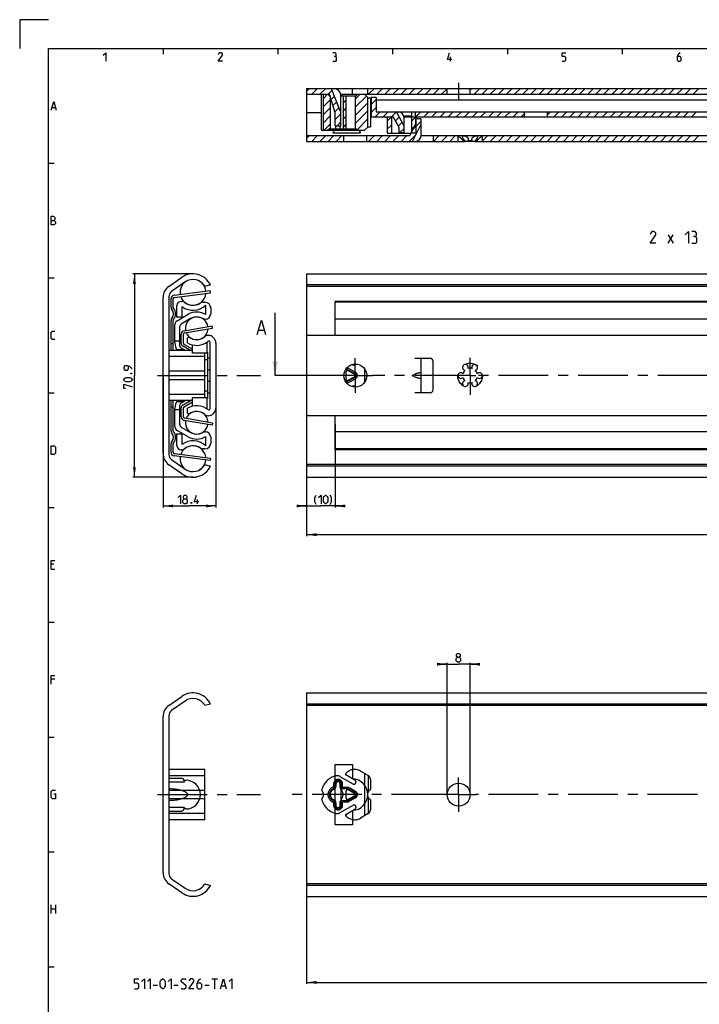
# Model space of a CAD drawing. Extents: x 0 to 1016, y 0 to 594.
# Drawn here: x 0 to 237, y 251 to 594 of the extents above; entities that cross this region are included whole.
import ezdxf

# ---------------------------------------------------------------- set-up
doc = ezdxf.new("R2010")
doc.units = 0
doc.header["$LTSCALE"] = 46.255
for name, pattern in [('CENTER', [0.6, 0.375, -0.075, 0.075, -0.075]), ('HIDDEN', [0.2, 0.1, -0.1]), ('PHANTOM', [0.8, 0.45, -0.05, 0.1, -0.05, 0.1, -0.05])]:
    doc.linetypes.add(name, pattern=pattern)
doc.layers.get('0').update_dxf_attribs({"linetype": 'CONTINUOUS'})
for name, color, linetype in [('DEFAULT_1', 7, 'CENTER'), ('DEFAULT_2', 8, 'HIDDEN'), ('DEFAULT_3', 7, 'PHANTOM')]:
    doc.layers.add(name, color=color, linetype=linetype)
doc.styles.get("Standard").update_dxf_attribs({"font": 'txt', "width": 0.8})
doc.dimstyles.new('DIMSTYLE_1', dxfattribs={"dimtxt": 3, "dimasz": 3.5, "dimexe": 0.18, "dimexo": 0.0625, "dimgap": 0.09, "dimtad": 1, "dimdec": 3, "dimtxsty": 'STANDARD', "dimcen": 0.09, "dimclrt": 5, "dimazin": 3, "dimtp": 0.3, "dimtm": 0.3, "dimtfac": 1, "dimtdec": 3, "dimtofl": 0, "dimtmove": 0, "dimatfit": 3, "dimtolj": 1})
doc.dimstyles.new('DIMSTYLE_2', dxfattribs={"dimtxt": 3, "dimasz": 3.5, "dimexe": 0.18, "dimexo": 0.0625, "dimgap": 0.09, "dimtad": 1, "dimdec": 3, "dimtxsty": 'STANDARD', "dimcen": 0.09, "dimclrt": 5, "dimazin": 3, "dimtp": 0.2, "dimtm": 0.2, "dimtfac": 1, "dimtdec": 3, "dimtofl": 0, "dimtmove": 0, "dimatfit": 3, "dimtolj": 1})
doc.dimstyles.new('DIMSTYLE_3', dxfattribs={"dimtxt": 3, "dimasz": 3.5, "dimexe": 0.18, "dimexo": 0.0625, "dimgap": 0.09, "dimtad": 1, "dimdec": 3, "dimtxsty": 'STANDARD', "dimcen": 0.09, "dimclrt": 5, "dimazin": 3, "dimtol": 1, "dimtp": 1, "dimtm": 1, "dimtfac": 1, "dimtdec": 3, "dimtofl": 0, "dimtmove": 0, "dimatfit": 3, "dimtolj": 1})

# ---------------------------------------------------------------- blocks, each defined once
blk = doc.blocks.new('*D0')
at = {"color": 2, "linetype": 'CONTINUOUS'}
for p, q in [((60.4, 505.45), (39.5, 505.45)), ((40, 505.45), (40, 470)), ((40, 434.55), (40, 470)), ((60.4, 434.55), (39.5, 434.55))]:
    blk.add_line(p, q, dxfattribs=at)
for points in [[(40.5, 501.95), (40, 505.45), (39.5, 501.95)], [(39.5, 438.05), (40, 434.55), (40.5, 438.05)]]:
    blk.add_solid(points, dxfattribs=at)
blk = doc.blocks.new('*D1')
at = {"color": 2, "linetype": 'CONTINUOUS'}
for p, q in [((50, 470), (50, 424.05)), ((68.4, 469.24), (68.4, 424.05)), ((50, 424.55), (59.2, 424.55)), ((68.4, 424.55), (59.2, 424.55))]:
    blk.add_line(p, q, dxfattribs=at)
for points in [[(53.5, 425.05), (50, 424.55), (53.5, 424.05)], [(64.9, 424.05), (68.4, 424.55), (64.9, 425.05)]]:
    blk.add_solid(points, dxfattribs=at)
blk = doc.blocks.new('*D3')
at = {"color": 2, "linetype": 'CONTINUOUS'}
for p, q in [((100, 470), (100, 414.05)), ((650, 470), (650, 414.05)), ((100, 414.55), (375, 414.55)), ((650, 414.55), (375, 414.55))]:
    blk.add_line(p, q, dxfattribs=at)
for points in [[(103.5, 415.05), (100, 414.55), (103.5, 414.05)], [(646.5, 414.05), (650, 414.55), (646.5, 415.05)]]:
    blk.add_solid(points, dxfattribs=at)
blk = doc.blocks.new('*D4')
at = {"color": 2, "linetype": 'CONTINUOUS'}
for p, q in [((110, 452.92), (110, 424.05)), ((100, 442.53), (100, 424.05)), ((100, 424.55), (98, 424.55)), ((98, 424.55), (105, 424.55)), ((112, 424.55), (105, 424.55)), ((110, 424.55), (112, 424.55))]:
    blk.add_line(p, q, dxfattribs=at)
for points in [[(96.5, 424.05), (100, 424.55), (96.5, 425.05)], [(113.5, 425.05), (110, 424.55), (113.5, 424.05)]]:
    blk.add_solid(points, dxfattribs=at)
blk = doc.blocks.new('*D9')
at = {"color": 2, "linetype": 'CONTINUOUS'}
for p, q in [((100, 339.64), (100, 258.02)), ((650, 300.22), (650, 258.02)), ((100, 258.52), (375, 258.52)), ((650, 258.52), (375, 258.52))]:
    blk.add_line(p, q, dxfattribs=at)
for points in [[(103.5, 259.02), (100, 258.52), (103.5, 258.02)], [(646.5, 258.02), (650, 258.52), (646.5, 259.02)]]:
    blk.add_solid(points, dxfattribs=at)
blk = doc.blocks.new('*D10')
at = {"color": 2, "linetype": 'CONTINUOUS'}
for p, q in [((149, 369.41), (147, 369.41)), ((147, 369.41), (153, 369.41)), ((149, 323.97), (149, 369.91)), ((159, 369.41), (153, 369.41)), ((157, 323.97), (157, 369.91)), ((157, 369.41), (159, 369.41))]:
    blk.add_line(p, q, dxfattribs=at)
for points in [[(145.5, 368.91), (149, 369.41), (145.5, 369.91)], [(160.5, 369.91), (157, 369.41), (160.5, 368.91)]]:
    blk.add_solid(points, dxfattribs=at)

msp = doc.modelspace()

# ---------------------------------------------------------------- linework, layer by layer
at = {"color": 2, "linetype": 'CONTINUOUS'}
for p, q in [((0, 594), (0, 584)), ((10, 594), (0, 594)), ((50, 584), (50, 582)), ((90, 584), (90, 582)), ((130, 584), (130, 582)), ((170, 584), (170, 582)), ((210, 584), (210, 582)), ((100, 568.9913), (101.0087, 570)), ((101.8371, 568), (103.8371, 570)), ((104.6656, 568), (106.6656, 570)), ((121.6361, 568), (123.6361, 570)), ((124.4646, 568), (126.4646, 570)), ((127.293, 568), (129.293, 570)), ((130.1214, 568), (132.1214, 570)), ((132.9498, 568), (134.9498, 570)), ((135.7783, 568), (137.7783, 570)), ((138.6067, 568), (140.6067, 570)), ((141.4351, 568), (143.4351, 570)), ((144.2635, 568), (146.2635, 570)), ((147.092, 568), (149, 569.908)), ((157, 569.4227), (157.5773, 570)), ((158.4057, 568), (160.4057, 570)), ((161.2341, 568), (163.2341, 570)), ((164.0625, 568), (166.0625, 570)), ((166.891, 568), (168.891, 570)), ((169.7194, 568), (171.7194, 570)), ((172.5478, 568), (174.5478, 570)), ((175.3762, 568), (177.3762, 570)), ((178.2047, 568), (180.2047, 570)), ((181.0331, 568), (183.0331, 570)), ((183.8615, 568), (185.8615, 570)), ((186.69, 568), (188.69, 570)), ((189.5184, 568), (191.5184, 570)), ((192.3468, 568), (194.3468, 570)), ((195.1752, 568), (197.1752, 570)), ((198.0037, 568), (200.0037, 570)), ((200.8321, 568), (202.8321, 570)), ((203.6605, 568), (205.6605, 570)), ((206.4889, 568), (208.4889, 570)), ((209.3174, 568), (211.3174, 570)), ((212.1458, 568), (214.1458, 570)), ((214.9742, 568), (216.9742, 570)), ((217.8026, 568), (219.8026, 570)), ((220.6311, 568), (222.6311, 570)), ((223.4595, 568), (225.4595, 570)), ((226.2879, 568), (228.2879, 570)), ((229.1164, 568), (231.1164, 570)), ((231.9448, 568), (233.9448, 570)), ((234.7732, 568), (236.7732, 570)), ((105.914, 566.593), (107.321, 568)), ((107.494, 568), (108.8099, 569.3159)), ((108.5465, 566.224), (109.6123, 567.2899)), ((116.9495, 566.3148), (118.6347, 568)), ((116.9495, 563.4864), (120.8566, 567.3934)), ((122.5, 564.4339), (124.25, 566.1839)), ((105.914, 563.7645), (108.2495, 566.1001)), ((105.914, 560.9361), (108.2495, 563.2717)), ((109.212, 564.0611), (110.4147, 565.2638)), ((109.8775, 561.8982), (111.2171, 563.2378)), ((112.7495, 564.9432), (113.7495, 565.9432)), ((112.7495, 562.1148), (113.7495, 563.1148)), ((116.9495, 560.658), (121.25, 564.9584)), ((122.5, 561.6054), (124.25, 563.3554)), ((105.914, 558.1077), (108.2495, 560.4432)), ((110, 559.1923), (112, 561.1923)), ((112.7495, 559.2864), (113.7495, 560.2864)), ((116.9495, 557.8295), (121.25, 562.13)), ((117.599, 555.6506), (121.25, 559.3016)), ((123.923, 560.2), (125.673, 561.95)), ((126.7514, 560.2), (128.5014, 561.95)), ((128.125, 558.6264), (129.625, 560.1264)), ((129.5798, 560.2), (131.3104, 561.9305)), ((131.0007, 558.7924), (132.2942, 560.0859)), ((136.625, 558.6412), (138.125, 560.1412)), ((138.0651, 560.2), (139.8151, 561.95)), ((140.8935, 560.2), (142.6435, 561.95)), ((143.722, 560.2), (145.472, 561.95)), ((146.5504, 560.2), (148.3004, 561.95)), ((149.3788, 560.2), (151.1288, 561.95)), ((152.2073, 560.2), (153.9573, 561.95)), ((155.0357, 560.2), (156.7857, 561.95)), ((157.8641, 560.2), (159.6141, 561.95)), ((160.6925, 560.2), (162.4425, 561.95)), ((163.521, 560.2), (165.271, 561.95)), ((166.3494, 560.2), (168.0994, 561.95)), ((169.1778, 560.2), (170.9278, 561.95)), ((172.0062, 560.2), (173.7562, 561.95)), ((174.8347, 560.2), (176, 561.3653)), ((184, 560.88), (185.07, 561.95)), ((186.1484, 560.2), (187.8984, 561.95)), ((188.9768, 560.2), (190.7268, 561.95)), ((191.8052, 560.2), (193.5552, 561.95)), ((194.6337, 560.2), (196.3837, 561.95)), ((197.4621, 560.2), (199.2121, 561.95)), ((200.2905, 560.2), (202.0405, 561.95)), ((203.1189, 560.2), (204.8689, 561.95)), ((205.9474, 560.2), (207.6974, 561.95)), ((208.7758, 560.2), (210.5258, 561.95)), ((211.6042, 560.2), (213.3542, 561.95)), ((214.4327, 560.2), (216.1827, 561.95)), ((217.2611, 560.2), (219.0111, 561.95)), ((220.0895, 560.2), (221.8395, 561.95)), ((222.9179, 560.2), (224.6679, 561.95)), ((225.7464, 560.2), (227.4964, 561.95)), ((228.5748, 560.2), (230.3248, 561.95)), ((231.4032, 560.2), (233.1532, 561.95)), ((234.2316, 560.2), (235.9816, 561.95)), ((106.1347, 555.5), (108.2495, 557.6148)), ((110.6361, 557), (112, 558.3639)), ((112.7495, 556.458), (113.7495, 557.458)), ((128.125, 555.798), (129.625, 557.298)), ((131.9845, 556.9478), (133.278, 558.2413)), ((132.5651, 554.7), (134, 556.1349)), ((136.625, 555.8127), (138.125, 557.3127)), ((137.1054, 555.7556), (140, 558.6502)), ((100, 552.5913), (101.0087, 553.6)), ((101.8371, 551.6), (103.8371, 553.6)), ((104.6656, 551.6), (106.6656, 553.6)), ((107.494, 551.6), (109.494, 553.6)), ((110.3224, 551.6), (112.3224, 553.6)), ((121.6361, 551.6), (123.6361, 553.6)), ((124.4646, 551.6), (126.4646, 553.6)), ((127.293, 551.6), (129.293, 553.6)), ((130.1214, 551.6), (132.1214, 553.6)), ((132.9498, 551.6), (134.9498, 553.6)), ((135.7783, 551.6), (138.165, 553.9868)), ((144.2635, 551.6), (146.2635, 553.6)), ((147.092, 551.6), (149.092, 553.6)), ((149.9204, 551.6), (151.9204, 553.6)), ((161.25, 551.6159), (163.2341, 553.6)), ((164.0625, 551.6), (166.0625, 553.6)), ((166.891, 551.6), (168.891, 553.6)), ((169.7194, 551.6), (171.7194, 553.6)), ((172.5478, 551.6), (174.5478, 553.6)), ((175.3762, 551.6), (177.3762, 553.6)), ((178.2047, 551.6), (180.2047, 553.6)), ((181.0331, 551.6), (183.0331, 553.6)), ((183.8615, 551.6), (185.8615, 553.6)), ((186.69, 551.6), (188.69, 553.6)), ((189.5184, 551.6), (191.5184, 553.6)), ((192.3468, 551.6), (194.3468, 553.6)), ((195.1752, 551.6), (197.1752, 553.6)), ((198.0037, 551.6), (200.0037, 553.6)), ((200.8321, 551.6), (202.8321, 553.6)), ((203.6605, 551.6), (205.6605, 553.6)), ((206.4889, 551.6), (208.4889, 553.6)), ((209.3174, 551.6), (211.3174, 553.6)), ((212.1458, 551.6), (214.1458, 553.6)), ((214.9742, 551.6), (216.9742, 553.6)), ((217.8026, 551.6), (219.8026, 553.6)), ((220.6311, 551.6), (222.6311, 553.6)), ((223.4595, 551.6), (225.4595, 553.6)), ((226.2879, 551.6), (228.2879, 553.6)), ((229.1164, 551.6), (231.1164, 553.6)), ((231.9448, 551.6), (233.9448, 553.6)), ((234.7732, 551.6), (236.7732, 553.6)), ((152.7488, 551.6), (152.75, 551.6012)), ((10, 544), (12, 544)), ((10, 504), (12, 504)), ((10, 464), (12, 464)), ((10, 424), (12, 424)), ((10, 384), (12, 384)), ((10, 344), (12, 344)), ((10, 304), (12, 304)), ((10, 264), (12, 264))]:
    msp.add_line(p, q, dxfattribs=at)
at = {"color": 4, "linetype": 'CONTINUOUS'}
for p, q in [((10, 10), (10, 584)), ((10, 584), (831, 584))]:
    msp.add_line(p, q, dxfattribs=at)
at = {"color": 5, "linetype": 'CONTINUOUS'}
for p, q in [((150.1429, 579.5), (150.1429, 581)), ((11.2857, 563.3571), (12.4286, 563.3571)), ((226.0399, 516.1482), (227.7542, 519.0053)), ((226.0399, 519.0053), (227.7542, 516.1482)), ((61.9841, 425.3018), (61.9841, 426.8018)), ((11.8571, 404.2143), (11, 404.2143)), ((11, 402.5), (12.2857, 402.5)), ((12.2857, 364.2143), (11, 364.2143)), ((11, 282.5), (11, 285.5)), ((12.5, 285.5), (12.5, 282.5)), ((11, 284.2143), (12.5, 284.2143)), ((46.5, 257.5388), (48, 257.5388)), ((53.75, 257.5388), (55.25, 257.5388)), ((64.5, 257.5388), (66, 257.5388)), ((67, 259.7888), (69, 259.7888)), ((68, 256.2888), (68, 259.7888)), ((70.3333, 257.2888), (71.6667, 257.2888))]:
    msp.add_line(p, q, dxfattribs=at)
at = {"color": 7, "linetype": 'CONTINUOUS'}
for p, q in [((100, 570), (100, 551.6)), ((100, 570), (263.6423, 570)), ((108.5389, 570), (111.5758, 562.332)), ((110, 569.9495), (110, 570)), ((116, 568), (116, 570)), ((121.33, 568), (121.33, 570)), ((149, 568), (149, 570)), ((157, 568), (157, 570)), ((100, 568), (108, 568)), ((105.25, 555.5), (105.25, 568)), ((105.914, 555.5), (105.914, 568)), ((107.9495, 567.5), (107.4495, 568)), ((107.9495, 567.5), (108.2495, 567.5)), ((110, 561.5), (108, 568)), ((108.2495, 567.5), (108.2495, 556)), ((111.9431, 568), (603.3005, 568)), ((112, 557), (112, 567.5)), ((112, 567.5), (117.2495, 567.5)), ((112.55, 568), (112.05, 567.5)), ((112.7495, 567.5), (112.7495, 556)), ((113.7495, 567.5), (113.7495, 556)), ((116.9495, 567.5), (116.9495, 556)), ((117.2495, 567.5), (117.7495, 568)), ((120.25, 568), (121.45, 566.8)), ((121.25, 567), (121.25, 556.5)), ((121.45, 566.8), (122.25, 566.8)), ((122.25, 566.8), (122.25, 556.7)), ((122.5, 566.85), (122.5, 560.2)), ((124.25, 566.85), (122.5, 566.85)), ((124.25, 566.85), (124.25, 561.95)), ((122.25, 565.9), (122.5, 565.9)), ((122.25, 564.15), (122.5, 564.15)), ((262.25, 565.9), (124.25, 565.9)), ((105.25, 561.5), (100, 561.5)), ((110, 557), (110, 561.5)), ((111.5758, 562.332), (112, 562.5)), ((122.5, 561.5), (122.25, 561.5)), ((122.5, 560.2), (130.25, 560.2)), ((124.25, 561.95), (391.3219, 561.95)), ((128.125, 560.2), (128.125, 554.5)), ((129.625, 560.2), (129.625, 554.5)), ((132.25, 556.45), (130.25, 560.2)), ((134, 556.8875), (131.3, 561.95)), ((132.25, 561.8937), (132.25, 561.95)), ((136.75, 560.3686), (133.8955, 560.3686)), ((133.9435, 560.2), (390.1013, 560.2)), ((134, 554.7), (134, 559.7)), ((136.625, 560.2), (136.625, 554.5)), ((136.75, 560.2003), (136.75, 561.95)), ((137.95, 560.2), (137.95, 561.95)), ((138, 559.4), (138, 557.5)), ((140, 559.4), (138, 559.4)), ((138.125, 560.2), (138.125, 554.5)), ((140, 553.85), (140, 559.4)), ((176, 560.2), (176, 561.95)), ((184, 560.2), (184, 561.95)), ((107.9495, 556), (107.4495, 555.5)), ((107.9495, 556), (117.2495, 556)), ((109.45, 555.5), (109.95, 556)), ((110, 557), (112, 557)), ((110.25, 556), (110.25, 557)), ((111.75, 556), (111.75, 557)), ((112.55, 555.5), (112.05, 556)), ((117.2495, 556), (117.7495, 555.5)), ((120.25, 555.5), (121.45, 556.7)), ((121.45, 556.7), (122.25, 556.7)), ((132.25, 554.7), (132.25, 556.45)), ((136, 553.6), (138, 557.5)), ((136.9411, 551.6), (140, 557.5649)), ((100, 553.6), (136, 553.6)), ((105.25, 555.5), (120.25, 555.5)), ((109.1865, 554.6), (118.8135, 554.6)), ((113, 551.6), (113, 553.6)), ((121, 551.6), (121, 553.6)), ((128.125, 554.5), (136.4615, 554.5)), ((132.25, 554.7), (134, 554.7)), ((132.375, 554.5), (132.375, 554.7)), ((133.875, 554.5), (133.875, 554.7)), ((138.125, 554.5), (136.625, 554.5)), ((139.9861, 553.6), (152.7, 553.6)), ((144.13, 553.6), (144.13, 551.6)), ((152.75, 553.55), (152.7, 553.6)), ((152.7438, 553.6), (265.2, 553.6)), ((152.75, 553.55), (152.75, 551.6)), ((161.25, 553.55), (161.3, 553.6)), ((161.25, 553.55), (161.25, 551.6)), ((100, 551.6), (155.2206, 551.6)), ((154.5285, 551.85), (154.5285, 551.6)), ((154.5285, 551.85), (155.2206, 551.85)), ((155.2206, 551.85), (155.2206, 551.6)), ((156.2744, 551.6), (155.2622, 551.6)), ((156.3078, 551.85), (156.3078, 551.6)), ((156.3078, 551.85), (157.6922, 551.85)), ((158.7378, 551.6), (156.3078, 551.6)), ((157.6922, 551.85), (157.6922, 551.6)), ((158.7794, 551.85), (158.7794, 551.6)), ((158.7794, 551.85), (159.4715, 551.85)), ((158.7794, 551.6), (267.7206, 551.6)), ((159.4715, 551.85), (159.4715, 551.6)), ((100, 505.45), (100, 434.55)), ((100, 505.45), (650, 505.45)), ((52.0255, 501.0708), (56.5427, 504.2338)), ((57.6755, 502.616), (52.9595, 499.3138)), ((66.5, 501.5562), (64.5421, 501.05)), ((645, 501.5562), (100, 501.5562)), ((648.9681, 501.05), (100, 501.05)), ((53.9366, 497.2455), (66.545, 498.856)), ((66.545, 498.856), (66.45, 499.6)), ((50, 442.8201), (50, 497.1799)), ((52, 497.4707), (52, 442.5293)), ((53.5, 493.7864), (53.5, 496.7495)), ((54.8, 490.35), (54.8, 494.35)), ((56.3, 495.85), (56.5202, 495.85)), ((64.0156, 495.55), (64.6, 495.55)), ((64.85, 491.2378), (64.85, 494.5121)), ((110, 484), (110, 495.85)), ((252.6523, 495.85), (110, 495.85)), ((641, 495.55), (110, 495.55)), ((54.85, 489.1056), (58.725, 491.3429)), ((56.55, 494.0129), (56.55, 490.35)), ((66.6, 493.55), (66.6, 491.45)), ((89.0651, 470), (89.0651, 491.8507)), ((53.5, 478.75), (53.5, 489.2136)), ((54.1, 481.3786), (54.1, 487.8066)), ((56.55, 490.35), (54.8, 490.35)), ((59.6, 489.8273), (56.35, 487.9509)), ((64.8, 489.65), (64.5866, 489.65)), ((67.2266, 486.5608), (67.1, 487.3)), ((641, 489.65), (110, 489.65)), ((55.85, 480.3682), (55.85, 487.0849)), ((57.05, 481.2916), (57.05, 484.3959)), ((57.4656, 484.8887), (67.2266, 486.5608)), ((65.5426, 484), (65.65, 484)), ((83.2913, 485.7793), (85.1961, 485.7793)), ((650, 484), (100, 484)), ((53.5, 481), (52.75, 481)), ((55.85, 482), (54.1, 482)), ((60.2, 479.2163), (57.3036, 480.8566)), ((58.5, 483.1314), (59.0519, 483.45)), ((58.5, 481.3996), (58.5, 483.1314)), ((60.2, 477.75), (60.2, 480.6942)), ((65.4, 477.75), (65.4, 481.7351)), ((66.4, 458.5102), (66.4, 481.4898)), ((68.4, 481.25), (68.4, 458.75)), ((60.2, 478.75), (52, 478.75)), ((54.7417, 479.0626), (55.2647, 479.0626)), ((55.2816, 479.109), (55.2647, 479.0626)), ((55.2816, 479.109), (55.3619, 479.0626)), ((55.3619, 479.0626), (57.1114, 479.0626)), ((57.6529, 478.75), (56.35, 479.5022)), ((65.4, 477.75), (60.2, 477.75)), ((64.5, 462.25), (64.5, 477.75)), ((65.4, 478.1), (65.5, 478.1)), ((65.5, 478.1), (65.5, 461.9)), ((64.5, 476.6), (52, 476.6)), ((65.5, 475.5), (64.5, 475.5)), ((66.4, 476), (65.5, 476)), ((115.9431, 473.8532), (116.125, 473.7482)), ((137.75, 476), (143.13, 476)), ((140, 464), (140, 476)), ((144.13, 465), (144.13, 475)), ((64.5, 471.4883), (52, 471.4883)), ((114.2495, 472), (113.5462, 472)), ((113.7495, 471.2), (113.7495, 468.8)), ((114.2495, 472.5), (113.8876, 472.5)), ((116.6889, 470.4389), (114.4889, 471.6389)), ((116.8326, 470.7023), (114.6326, 471.9023)), ((117.072, 471.1413), (114.872, 472.3413)), ((120.25, 472.3162), (120.25, 467.6838)), ((137.1145, 470.231), (137.75, 470.4652)), ((64.5, 468.5117), (52, 468.5117)), ((113.5462, 468), (114.2495, 468)), ((113.8876, 467.5), (114.2495, 467.5)), ((114.4889, 468.3611), (116.6889, 469.5611)), ((114.6326, 468.0977), (116.8326, 469.2977)), ((114.872, 467.6587), (117.072, 468.8587)), ((137.75, 469.5348), (137.1145, 469.769)), ((64.5, 463.4), (52, 463.4)), ((65.5, 464.5), (64.5, 464.5)), ((65.5, 464), (66.4, 464)), ((116.125, 466.2518), (115.9431, 466.1468)), ((143.13, 464), (137.75, 464)), ((60.2, 461.25), (52, 461.25)), ((53.5, 450.7864), (53.5, 461.25)), ((54.7417, 460.9374), (55.2647, 460.9374)), ((55.2647, 460.9374), (55.2816, 460.891)), ((55.3619, 460.9374), (55.2816, 460.891)), ((55.3619, 460.9374), (57.1114, 460.9374)), ((56.35, 460.4978), (57.6529, 461.25)), ((57.3036, 459.1434), (60.2, 460.7837)), ((65.4, 462.25), (60.2, 462.25)), ((60.2, 459.3058), (60.2, 462.25)), ((65.4, 458.2649), (65.4, 462.25)), ((65.4, 461.9), (65.5, 461.9)), ((53.5, 459), (52.75, 459)), ((54.1, 452.1934), (54.1, 458.6214)), ((55.85, 458), (54.1, 458)), ((55.85, 452.9151), (55.85, 459.6318)), ((57.05, 455.6041), (57.05, 458.7084)), ((58.5, 456.8686), (58.5, 458.6004)), ((59.0519, 456.55), (58.5, 456.8686)), ((67.2266, 453.4392), (57.4656, 455.1113)), ((65.65, 456), (65.5426, 456)), ((67.2266, 453.4392), (67.1, 452.7)), ((650, 456), (100, 456)), ((110, 444.15), (110, 456)), ((54.8, 449.65), (56.55, 449.65)), ((54.8, 445.65), (54.8, 449.65)), ((58.725, 448.6571), (54.85, 450.8944)), ((56.35, 452.0491), (59.6, 450.1727)), ((56.55, 449.65), (56.55, 445.9871)), ((64.5866, 450.35), (64.8, 450.35)), ((641, 450.35), (110, 450.35)), ((53.5, 443.2505), (53.5, 446.2136)), ((64.85, 445.4879), (64.85, 448.7622)), ((66.6, 448.55), (66.6, 446.45)), ((66.545, 441.144), (53.9366, 442.7545)), ((56.5202, 444.15), (56.3, 444.15)), ((64.6, 444.45), (64.0156, 444.45)), ((641, 444.45), (110, 444.45)), ((252.6523, 444.15), (110, 444.15)), ((52.9595, 440.6862), (57.6755, 437.384)), ((66.545, 441.144), (66.45, 440.4)), ((56.5427, 435.7662), (52.0255, 438.9292)), ((64.5421, 438.95), (66.4682, 438.3762)), ((648.9681, 438.95), (100, 438.95)), ((645.5634, 438.3762), (100, 438.3762)), ((100, 434.55), (650, 434.55)), ((52.0255, 355.0371), (56.5427, 358.2001)), ((100, 359.4163), (100, 288.5163)), ((100, 359.4163), (650, 359.4163)), ((57.6755, 356.5823), (52.9595, 353.28)), ((66.5, 355.5225), (64.5421, 355.0163)), ((645, 355.5225), (100, 355.5225)), ((648.9681, 355.0163), (100, 355.0163)), ((50, 296.7864), (50, 351.1461)), ((52, 351.4369), (52, 296.4956)), ((110, 313.4663), (110, 334.4663)), ((110, 334.4663), (116, 334.4663)), ((116, 334.4663), (116, 329.4637)), ((52, 329.7163), (56.3, 329.7163)), ((52, 328.4663), (57.5, 328.4663)), ((57.3, 328.7163), (57.3, 328.4663)), ((57.5, 328.4663), (57.5, 328.9663)), ((57.5, 328.9663), (58, 328.9663)), ((110, 328.9663), (112, 328.9663)), ((112, 328.9663), (112, 318.9663)), ((57.5, 319.4663), (52, 319.4663)), ((57.3, 319.4663), (57.3, 319.2163)), ((57.5, 318.9663), (57.5, 319.4663)), ((52, 318.2163), (56.3, 318.2163)), ((58, 318.9663), (57.5, 318.9663)), ((110, 318.9663), (112, 318.9663)), ((116, 318.4689), (116, 313.4663)), ((116, 313.4663), (110, 313.4663)), ((56.5427, 289.7325), (52.0255, 292.8955)), ((52.9595, 294.6525), (57.6755, 291.3503)), ((64.5421, 292.9163), (66.4682, 292.3425)), ((648.9681, 292.9163), (100, 292.9163)), ((645.5634, 292.3425), (100, 292.3425)), ((100, 288.5163), (650, 288.5163))]:
    msp.add_line(p, q, dxfattribs=at)
at = {"color": 3, "linetype": 'CONTINUOUS'}
for p, q in [((53.8416, 497.9894), (66.45, 499.6)), ((52.75, 493.7864), (52.75, 496.7495)), ((52.75, 478.75), (52.75, 489.2136)), ((57.339, 485.628), (67.1, 487.3)), ((56.3, 481.2916), (56.3, 484.3959)), ((59.5013, 478.75), (56.934, 480.2039)), ((52.75, 450.7864), (52.75, 461.25)), ((56.934, 459.7961), (59.5013, 461.25)), ((56.3, 455.6041), (56.3, 458.7084)), ((67.1, 452.7), (57.339, 454.372)), ((52.75, 443.2505), (52.75, 446.2136)), ((66.45, 440.4), (53.8416, 442.0106))]:
    msp.add_line(p, q, dxfattribs=at)
at = {"color": 7, "linetype": 'CENTER'}
msp.add_line((92.0651, 470), (89.0651, 470), dxfattribs=at)
at = {"color": 9, "linetype": 'CENTER'}
msp.add_line((98, 470), (92.0651, 470), dxfattribs=at)
at = {"color": 5, "linetype": 'CONTINUOUS'}
for points in [[(29.1429, 581.6429), (30, 582.5), (30, 579.5)], [(70.6429, 579.5), (69.1429, 579.5), (70.6429, 581.6429), (70.6429, 582.0714), (70.2143, 582.5), (69.5714, 582.5), (69.1429, 581.8571)], [(110, 581.2143), (110.3572, 581.4286), (110.3572, 582.0714), (110, 582.5), (109.1429, 582.5)], [(109.1429, 579.5), (110.2143, 579.5), (110.4286, 579.7143), (110.4286, 580.7857), (110, 581.2143), (109.5714, 581.2143)], [(150.6429, 580.1428), (149.1429, 580.1428), (149.7857, 582.5)], [(189.1429, 579.5), (190, 579.5), (190.4286, 579.9286), (190.4286, 580.7857), (190, 581.2143), (189.1429, 581.2143), (189.1429, 582.5), (190.4286, 582.5)], [(230.2143, 582.5), (229.5714, 581.8571), (229.1429, 581), (229.1429, 579.9286), (229.5714, 579.5), (230.2143, 579.5), (230.6429, 579.9286), (230.6429, 580.7857), (230.2143, 581.2143), (229.2857, 581.2143)], [(11, 562.5), (11.8571, 565.5), (12.7143, 562.5)], [(11, 522.5), (11, 525.5), (11.6429, 525.5), (11.8571, 525.4286), (12.2857, 525.0714), (12.2857, 524.4286), (11.8571, 524)], [(11, 524), (12.0714, 524), (12.5, 523.5714), (12.5, 522.9286), (12.0714, 522.5), (11, 522.5)], [(221.7542, 516.1482), (219.7542, 516.1482), (221.7542, 519.0053), (221.7542, 519.5767), (221.1827, 520.1481), (220.3256, 520.1481), (219.7542, 519.291)], [(232.0399, 519.0053), (233.1828, 520.1481), (233.1828, 516.1482)], [(235.4685, 518.4339), (235.9446, 518.7196), (235.9446, 519.5767), (235.4685, 520.1481), (234.3256, 520.1481)], [(234.3256, 516.1482), (235.7542, 516.1482), (236.0399, 516.4339), (236.0399, 517.8624), (235.4685, 518.4339), (234.897, 518.4339)], [(12.2857, 482.5), (11.4286, 482.5), (11, 482.9286), (11, 485.0714), (11.4286, 485.5), (12.2857, 485.5)], [(39.25, 472.2954), (38.3929, 473.1525), (37.5357, 473.3668), (36.6786, 473.3668), (36.25, 472.9383), (36.25, 472.2954), (36.6786, 471.8668), (37.5357, 471.8668), (37.9643, 472.2954), (37.9643, 473.224)], [(38.75, 470.7954), (38.8929, 470.8668), (38.9643, 470.8668), (39.1071, 470.7954), (39.1071, 470.6525), (38.9643, 470.5811), (38.8929, 470.5811), (38.75, 470.6525), (38.75, 470.7954)], [(38.3929, 467.7954), (37.1071, 467.7954), (36.6786, 468.0097), (36.25, 468.4383), (36.25, 468.6525), (36.6786, 469.0811), (37.1071, 469.2954), (38.3929, 469.2954), (38.8214, 469.0811), (39.25, 468.6525), (39.25, 468.4383), (38.8214, 468.0097), (38.3929, 467.7954)], [(36.8929, 465.4383), (36.25, 465.4383), (36.25, 466.9383), (39.25, 466.0811)], [(11, 442.5), (11, 445.5), (12.0714, 445.5), (12.5, 445.0714), (12.5, 442.9286), (12.0714, 442.5), (11, 442.5)], [(55.1984, 427.4447), (56.0556, 428.3018), (56.0556, 425.3018)], [(57.3413, 427.0161), (57.0556, 427.2304), (57.0556, 427.8733), (57.3413, 428.3018), (57.9841, 428.3018), (58.2699, 427.8733), (58.2699, 427.2304), (57.9841, 427.0161), (58.4127, 426.5876), (58.4127, 425.7304), (57.9841, 425.3018), (57.3413, 425.3018), (56.9127, 425.7304)], [(56.9127, 425.7304), (56.9127, 426.5876), (57.3413, 427.0161), (57.9841, 427.0161)], [(59.9127, 425.8018), (59.9841, 425.659), (59.9841, 425.5875), (59.9127, 425.4447), (59.7699, 425.4447), (59.6984, 425.5875), (59.6984, 425.659), (59.7699, 425.8018), (59.9127, 425.8018)], [(62.4841, 425.9447), (60.9841, 425.9447), (61.627, 428.3018)], [(103.351, 425.0876), (102.9224, 425.9447), (102.9224, 427.4447), (103.351, 428.3018)], [(104.2081, 427.4447), (105.0653, 428.3018), (105.0653, 425.3018)], [(105.9224, 426.159), (105.9224, 427.4447), (106.1367, 427.8733), (106.5653, 428.3018), (106.7796, 428.3018), (107.2081, 427.8733), (107.4224, 427.4447), (107.4224, 426.159), (107.2081, 425.7304), (106.7796, 425.3018), (106.5653, 425.3018), (106.1367, 425.7304), (105.9224, 426.159)], [(108.2796, 425.0876), (108.7081, 425.9447), (108.7081, 427.4447), (108.2796, 428.3018)], [(11, 402.5), (11, 405.5), (12.2857, 405.5)], [(152.6118, 371.8787), (152.3261, 372.093), (152.3261, 372.7359), (152.6118, 373.1644), (153.2547, 373.1644), (153.5404, 372.7359), (153.5404, 372.093), (153.2547, 371.8787), (153.6833, 371.4502), (153.6833, 370.593), (153.2547, 370.1645), (152.6118, 370.1645), (152.1833, 370.593)], [(152.1833, 370.593), (152.1833, 371.4502), (152.6118, 371.8787), (153.2547, 371.8787)], [(11, 362.5), (11, 365.5), (12.2857, 365.5)], [(11.8571, 324.2143), (12.5, 324.2143), (12.5, 322.5), (11.4286, 322.5), (11, 322.9286), (11, 325.0714), (11.4286, 325.5), (12.5, 325.5)], [(40, 256.2888), (41, 256.2888), (41.5, 256.7888), (41.5, 257.7888), (41, 258.2888), (40, 258.2888), (40, 259.7888), (41.5, 259.7888)], [(42.5, 258.7888), (43.5, 259.7888), (43.5, 256.2888)], [(44.5, 258.7888), (45.5, 259.7888), (45.5, 256.2888)], [(49, 257.2888), (49, 258.7888), (49.25, 259.2888), (49.75, 259.7888), (50, 259.7888), (50.5, 259.2888), (50.75, 258.7888), (50.75, 257.2888), (50.5, 256.7888), (50, 256.2888), (49.75, 256.2888), (49.25, 256.7888), (49, 257.2888)], [(51.75, 258.7888), (52.75, 259.7888), (52.75, 256.2888)], [(56.25, 256.5388), (56.5, 256.2888), (57.5, 256.2888), (58, 256.7888), (58, 257.2888), (56.25, 258.7888), (56.25, 259.2888), (56.75, 259.7888), (57.75, 259.7888), (58, 259.5388)], [(60.75, 256.2888), (59, 256.2888), (60.75, 258.7888), (60.75, 259.2888), (60.25, 259.7888), (59.5, 259.7888), (59, 259.0388)], [(63, 259.7888), (62.25, 259.0388), (61.75, 258.0388), (61.75, 256.7888), (62.25, 256.2888), (63, 256.2888), (63.5, 256.7888), (63.5, 257.7888), (63, 258.2888), (61.9167, 258.2888)], [(70, 256.2888), (71, 259.7888), (72, 256.2888)], [(73, 258.7888), (74, 259.7888), (74, 256.2888)]]:
    msp.add_lwpolyline(points, dxfattribs=at)
at = {"color": 7, "linetype": 'CONTINUOUS'}
msp.add_lwpolyline([(82.8151, 484.3508), (84.2437, 489.3507), (85.6723, 484.3508)], dxfattribs=at)
for centre in [(117, 470), (153, 323.9663)]:
    msp.add_circle(centre, 4, dxfattribs=at)
for centre, radius, start, end in [((109.5, 567.5), 2.5, 0, 90), ((131.75, 559.7), 2.25, 0, 90), ((137.75, 553.85), 2.25, 270, 360), ((60.4, 498.725), 6.725, 24.897389, 125), ((54.75, 497.1799), 4.75, 125, 180), ((60.4, 499), 4.5, 115.292348, 189.467943), ((60.4, 498.725), 4.75, 29.305994, 125), ((60.4, 499), 4.5, 5.089456, 64.991607), ((54.25, 497.4707), 2.25, 125, 180), ((60.4, 499), 4.5, 199.124193, 269.734085), ((60.4, 499), 4.5, 270.245734, 355.434559), ((54, 496.7495), 0.5, 97.279383, 180), ((56.3, 494.35), 1.5, 90, 180), ((56.5202, 494.35), 1.5, 51.628285, 90), ((60.4, 499.25), 6.5, 233.679059, 313.205367), ((60.4, 499.25), 4.75, 231.628285, 302.387539), ((64.0156, 493.55), 2, 90, 122.387539), ((64.6, 493.55), 2, 0, 90), ((54, 493.7864), 0.5, 180, 220.787038), ((51.35, 491.5), 3, 319.212962, 40.787038), ((61.7, 486.19), 5.95, 58.034281, 120), ((64.8, 491.45), 1.8, 270, 360), ((54, 489.2136), 0.5, 139.212962, 180), ((55.6, 487.8066), 1.5, 120, 180), ((56.85, 487.0849), 1, 120, 180), ((61.7, 486.44), 3.95, 90.155257, 190.653888), ((61.7, 486.19), 4.2, 61.242843, 120), ((61.7, 486.44), 3.95, 8.791848, 89.763761), ((64.5866, 491.45), 1.8, 241.242843, 270), ((57.55, 484.3959), 0.5, 99.720216, 180), ((61.7, 486.44), 3.95, 201.640078, 247.675171), ((61.7, 486.44), 3.95, 294.893908, 357.799983), ((65.5426, 482.5), 1.5, 90, 132.388005), ((65.65, 481.25), 2.75, 0, 90), ((58.6, 481.3786), 4.5, 180, 215.739415), ((56.85, 480.3682), 1, 180, 240), ((57.55, 481.2916), 0.5, 180, 240.476047), ((61.7, 486.71), 6.2, 238.927049, 308.819254), ((61.7, 486.71), 4.2, 230.91309, 312.388005), ((65.9, 481.4898), 0.5, 0, 128.819254), ((116.5, 474.3977), 0.75, 240, 326.858739), ((143.13, 475), 1, 0, 90), ((155.375, 472.8146), 1, 338.88007, 261.11993), ((158.625, 472.8146), 1, 278.88007, 201.11993), ((114.2495, 471.2), 0.5, 61.38954, 180), ((114.2495, 471.2), 1.3, 61.38954, 90), ((114.2495, 471.2), 0.8, 61.38954, 90), ((116.4495, 470), 0.5, 298.61046, 61.38954), ((116.4495, 470), 0.8, 298.61046, 61.38954), ((116.4495, 470), 1.3, 298.61046, 61.38954), ((153.75, 470), 1, 38.88007, 321.11993), ((157, 470), 2.55, 134.250033, 165.749967), ((157, 470), 2.55, 74.250033, 105.749967), ((157, 470), 2.55, 14.250033, 45.749967), ((160.25, 470), 1, 218.88007, 141.11993), ((114.2495, 468.8), 0.5, 180, 298.61046), ((114.2495, 468.8), 0.8, 270, 298.61046), ((114.2495, 468.8), 1.3, 270, 298.61046), ((155.375, 467.1854), 1, 98.88007, 21.11993), ((157, 470), 2.55, 194.250033, 225.749967), ((157, 470), 2.55, 254.250033, 285.749967), ((158.625, 467.1854), 1, 158.88007, 81.11993), ((157, 470), 2.55, 314.250033, 345.749967), ((116.5, 465.6023), 0.75, 33.141261, 120), ((143.13, 465), 1, 270, 360), ((58.6, 458.6214), 4.5, 144.260635, 180), ((56.85, 459.6318), 1, 120, 180), ((57.55, 458.7084), 0.5, 119.523953, 180), ((61.7, 453.56), 3.95, 112.324829, 158.359922), ((61.7, 453.29), 6.2, 51.180746, 121.072951), ((61.7, 453.29), 4.2, 47.611992, 129.08691), ((61.7, 453.56), 3.95, 2.200017, 65.106854), ((65.5426, 457.5), 1.5, 227.612003, 270), ((65.9, 458.5102), 0.5, 231.180746, 360), ((65.65, 458.75), 2.75, 270, 360), ((56.85, 452.9151), 1, 180, 240), ((57.55, 455.6041), 0.5, 180, 260.279784), ((61.7, 453.56), 3.95, 169.346112, 269.844737), ((61.7, 453.56), 3.95, 270.236245, 351.208152), ((54, 450.7864), 0.5, 180, 220.787038), ((51.35, 448.5), 3, 319.212962, 40.787038), ((55.6, 452.1934), 1.5, 180, 240), ((61.7, 453.81), 4.2, 240, 298.757198), ((64.5866, 448.55), 1.8, 90, 118.757062), ((64.8, 448.55), 1.8, 0, 90), ((54, 446.2136), 0.5, 139.212962, 180), ((60.4, 440.75), 6.5, 46.794633, 126.320941), ((61.7, 453.81), 5.95, 240, 301.965719), ((64.6, 446.45), 2, 270, 360), ((54.75, 442.8201), 4.75, 180, 235), ((54, 443.2505), 0.5, 180, 262.720617), ((56.3, 445.65), 1.5, 180, 270), ((60.4, 441), 4.5, 90.265915, 160.875807), ((56.5202, 445.65), 1.5, 270, 308.371708), ((60.4, 440.75), 4.75, 57.612461, 128.371717), ((60.4, 441), 4.5, 4.565441, 89.754266), ((64.0156, 446.45), 2, 237.612461, 270), ((54.25, 442.5293), 2.25, 180, 235), ((60.4, 441), 4.5, 170.532057, 244.707652), ((60.4, 441), 4.5, 295.008393, 354.910544), ((60.4, 441.275), 6.725, 235, 334.465778), ((60.4, 441.275), 4.75, 235, 330.694006), ((60.4, 352.6913), 6.725, 24.897389, 125), ((60.4, 352.6913), 4.75, 29.305994, 125), ((54.75, 351.1461), 4.75, 125, 180), ((54.25, 351.4369), 2.25, 125, 180), ((56.3, 328.7163), 1, 0, 90), ((115.83, 323.9663), 5.5, 271.771243, 88.228757), ((58, 323.9663), 5, 270, 90), ((56.3, 319.2163), 1, 270, 360), ((54.75, 296.7864), 4.75, 180, 235), ((54.25, 296.4956), 2.25, 180, 235), ((60.4, 295.2413), 6.725, 235, 334.465778), ((60.4, 295.2413), 4.75, 235, 330.694006)]:
    msp.add_arc(centre, radius, start, end, dxfattribs=at)
at = {"color": 3, "linetype": 'CONTINUOUS'}
for centre, radius, start, end in [((54, 496.7495), 1.25, 97.279383, 180), ((54, 493.7864), 1.25, 180, 220.787038), ((51.35, 491.5), 2.25, 319.212962, 40.787038), ((54, 489.2136), 1.25, 139.212962, 180), ((57.55, 484.3959), 1.25, 99.720216, 180), ((57.55, 481.2916), 1.25, 180, 240.476047), ((57.55, 458.7084), 1.25, 119.523953, 180), ((57.55, 455.6041), 1.25, 180, 260.279784), ((54, 450.7864), 1.25, 180, 220.787038), ((51.35, 448.5), 2.25, 319.212962, 40.787038), ((54, 446.2136), 1.25, 139.212962, 180), ((54, 443.2505), 1.25, 180, 262.720617)]:
    msp.add_arc(centre, radius, start, end, dxfattribs=at)
at = {"color": 7, "linetype": 'CONTINUOUS'}
for points, start_tangent, end_tangent in [([(109.7414, 555.4962), (109.5618, 555.1671), (109.1865, 554.6)], (-0.47722372, -0.94122513), (-0.62950919, -0.84642397)), ([(118.2586, 555.4962), (118.4382, 555.1671), (118.8135, 554.6)], (0.47722372, -0.94122513), (0.62950919, -0.84642397)), ([(152.7652, 553.5384), (152.8113, 553.5028)], (0.04621074, -0.03543468), (0.04606622, -0.03562246)), ([(152.8113, 553.5028), (152.8898, 553.4417), (153.0025, 553.3523), (153.1504, 553.2319), (153.3328, 553.0781), (153.5456, 552.8905), (153.7754, 552.676), (153.989, 552.4637), (154.1664, 552.2759), (154.3113, 552.1132), (154.4302, 551.9723), (154.5285, 551.85)], (1.89008232, -1.4615784), (1.4748647, -1.87972953)), ([(155.2206, 551.85), (155.0803, 551.9723), (154.939, 552.1131), (154.796, 552.2757), (154.6537, 552.4635), (154.5221, 552.6757), (154.4251, 552.8902), (154.3794, 553.0779), (154.375, 553.1497)], (-1.23396274, 0.99914634), (0.00200258, 1.5937197)), ([(154.375, 553.1497), (154.3821, 553.2317), (154.4259, 553.3521), (154.503, 553.4415), (154.6068, 553.5027), (154.7318, 553.5383), (154.8745, 553.55), (155.0324, 553.5384), (155.2035, 553.503), (155.3857, 553.4421), (155.5755, 553.3529), (155.7673, 553.2326), (155.9524, 553.0792), (156.1198, 552.8914), (156.2533, 552.6762), (156.3355, 552.4636), (156.3706, 552.2759), (156.375, 552.1811)], (0.00371096, 2.95330339), (-0.0064785, -2.94566083)), ([(157.625, 552.1811), (157.6294, 552.2757), (157.6645, 552.4635), (157.7464, 552.6757), (157.8794, 552.8903), (158.0464, 553.078), (158.2315, 553.2317), (158.4232, 553.3522), (158.613, 553.4415), (158.7953, 553.5027), (158.9666, 553.5383), (159.1246, 553.55), (159.2674, 553.5384), (159.3926, 553.503), (159.4964, 553.442), (159.5737, 553.3528), (159.6178, 553.2325), (159.625, 553.1497)], (-0.00648991, 2.9456439), (0.00378923, -2.95342009)), ([(159.625, 553.1497), (159.6208, 553.079), (159.5752, 552.8912), (159.4781, 552.6762), (159.3464, 552.4636), (159.2042, 552.2759), (159.0611, 552.1132), (158.9198, 551.9724), (158.7794, 551.85)], (0.00204485, -1.59380947), (-1.23397767, -0.99915842)), ([(159.4715, 551.85), (159.5619, 551.9627), (159.6697, 552.0912), (159.7996, 552.2385), (159.9568, 552.4075), (160.1458, 552.5993), (160.3562, 552.8004), (160.5636, 552.9879), (160.7491, 553.148), (160.9063, 553.2785), (161.0332, 553.3808), (161.1298, 553.457), (161.1972, 553.5094), (161.2369, 553.54), (161.25, 553.55)], (1.52263524, 1.94061355), (1.95940852, 1.49837128)), ([(156.375, 552.1811), (156.3724, 552.1132), (156.3499, 551.9724), (156.3078, 551.85)], (-0.00074835, -0.34026097), (-0.13957268, -0.30988492)), ([(157.6922, 551.85), (157.6501, 551.9723), (157.6276, 552.1131), (157.625, 552.1811)], (-0.13957128, 0.30988183), (-0.00074966, 0.34025723)), ([(66.4, 471.9878), (65.7215, 471.9285), (65.5162, 471.9003)], (-0.88713104, -0.04487652), (-0.87867842, -0.13156461)), ([(137.1145, 469.769), (137.0477, 469.804), (136.9957, 469.8519), (136.9607, 469.9082), (136.9432, 469.969), (136.9432, 470.0311), (136.9607, 470.0919), (136.9957, 470.1481), (137.0477, 470.1961), (137.1145, 470.231)], (-0.57550505, 0.21211646), (0.57550505, 0.21211646)), ([(140, 470.8692), (139.9728, 470.9251), (139.8928, 470.9594), (139.7628, 470.9719), (139.5855, 470.9624), (139.3639, 470.9311), (139.1015, 470.8781), (138.8027, 470.8038), (138.4728, 470.7091), (138.119, 470.5954), (137.75, 470.4652)], (0, 2.36288988), (-2.2170911, -0.81716316)), ([(65.5162, 468.0997), (65.7214, 468.0715), (66.4, 468.0122)], (0.87867728, -0.13156428), (0.8871298, -0.04487646)), ([(137.75, 469.5348), (138.119, 469.4046), (138.4728, 469.2909), (138.8027, 469.1962), (139.1015, 469.1219), (139.3639, 469.0689), (139.5855, 469.0376), (139.7628, 469.0281), (139.8928, 469.0406), (139.9728, 469.0749), (140, 469.1308)], (2.2170911, -0.81716316), (0, 2.36288988)), ([(52, 321.9682), (52.8214, 321.9937), (53.5639, 322.0429), (54.2353, 322.1105), (54.8421, 322.1927), (55.39, 322.2864), (55.8839, 322.3897), (56.328, 322.501), (56.7259, 322.6192), (57.0805, 322.7434), (57.3944, 322.8732), (57.6691, 323.0083), (57.9058, 323.1487), (58.1045, 323.2942), (58.2643, 323.4443), (58.3834, 323.5975), (58.4598, 323.7493), (58.4957, 323.8951), (58.4957, 324.0374), (58.4599, 324.1833), (58.3834, 324.3351), (58.2643, 324.4882), (58.1046, 324.6383), (57.9058, 324.7839), (57.6691, 324.9242), (57.3944, 325.0594), (57.0806, 325.1892), (56.7259, 325.3134), (56.328, 325.4315), (55.8839, 325.5428), (55.39, 325.6461), (54.8421, 325.7399), (54.2353, 325.822), (53.5639, 325.8896), (52.8214, 325.9389), (52, 325.9643)], (14.26680324, 0.18571814), (-14.26680324, 0.18571814)), ([(110, 325.9643), (109.6388, 325.9187), (109.2927, 325.8144), (108.9726, 325.6558), (108.6881, 325.4489), (108.4465, 325.2012), (108.2537, 324.9208), (108.1135, 324.616), (108.0285, 324.2951), (108, 323.9663), (108.0285, 323.6374), (108.1135, 323.3166), (108.2537, 323.0118), (108.4465, 322.7314), (108.6881, 322.4837), (108.9726, 322.2768), (109.2927, 322.1182), (109.6388, 322.0139), (110, 321.9682)], (-6.23116538, -0.26362117), (6.23116538, -0.26362117))]:
    msp.add_spline(points, degree=3, dxfattribs=dict(at, start_tangent=start_tangent, end_tangent=end_tangent))
msp.add_solid([(89.0651, 470), (88.0651, 475), (90.0651, 475)], dxfattribs=at)
at = {"layer": 'DEFAULT_1', "color": 2, "linetype": 'CENTER'}
for p, q in [((153, 572), (153, 566)), ((117, 470), (117, 476)), ((157, 470), (157, 476.2167)), ((48, 470), (84, 470)), ((111, 470), (98, 470)), ((117, 470), (111, 470)), ((117, 470), (117, 464)), ((117, 470), (123, 470)), ((154.9999, 470), (123, 470)), ((157, 470), (154.9999, 470)), ((157, 470), (157, 463.2367)), ((157, 470), (159.0001, 470)), ((267.4999, 470), (159.0001, 470)), ((153, 323.9663), (153, 329.9663)), ((48, 323.9663), (84, 323.9663)), ((147, 323.9663), (93.06, 323.9663)), ((153, 323.9663), (147, 323.9663)), ((153, 323.9663), (153, 317.9663)), ((153, 323.9663), (159, 323.9663)), ((263.9999, 323.9663), (159, 323.9663))]:
    msp.add_line(p, q, dxfattribs=at)
at = {"layer": 'DEFAULT_2', "color": 8, "linetype": 'HIDDEN'}
msp.add_circle((157, 470), 4.3, dxfattribs=at)
at = {"layer": 'DEFAULT_3', "color": 8, "linetype": 'PHANTOM'}
for p, q in [((64.5, 332.7163), (52, 332.7163)), ((64.5, 330.5663), (52, 330.5663)), ((64.5, 315.2163), (64.5, 332.7163)), ((111.6496, 330.2983), (116.125, 327.7145)), ((116.875, 329.0135), (113.65, 330.8755)), ((121.5, 330.5927), (118.75, 332.1804)), ((120.25, 331.3144), (120.25, 316.6182)), ((121.45, 330.6215), (121.45, 324.8381)), ((109.45, 327.7163), (109.45, 326.7949)), ((109.95, 327.7163), (109.95, 326.7949)), ((110.25, 327.7163), (110.25, 326.7949)), ((111.75, 326.4153), (111.75, 327.7163)), ((112.05, 326.4663), (112.05, 327.7163)), ((112.55, 326.4663), (112.55, 327.7163)), ((114.2495, 326.4663), (112.55, 326.4663)), ((114.2495, 325.9663), (112.55, 325.9663)), ((117.072, 325.1076), (114.872, 326.3076)), ((122.25, 329.2936), (122.25, 325.6983)), ((64.5, 325.4546), (52, 325.4546)), ((113.7495, 325.1663), (113.7495, 322.7663)), ((116.6889, 324.4052), (114.4889, 325.6052)), ((114.4889, 322.3273), (116.6889, 323.5273)), ((116.8326, 324.6686), (114.6326, 325.8686)), ((114.6326, 322.064), (116.8326, 323.264)), ((114.872, 321.625), (117.072, 322.825)), ((121.45, 323.0945), (121.45, 317.311)), ((64.5, 322.478), (52, 322.478)), ((109.45, 321.1377), (109.45, 320.2163)), ((109.95, 321.1377), (109.95, 320.2163)), ((110.25, 321.1377), (110.25, 320.2163)), ((116.125, 320.2181), (111.6496, 317.6342)), ((111.75, 320.2163), (111.75, 321.5173)), ((112.05, 320.2163), (112.05, 321.4663)), ((112.55, 321.9663), (114.2495, 321.9663)), ((112.55, 320.2163), (112.55, 321.4663)), ((112.55, 321.4663), (114.2495, 321.4663)), ((122.25, 322.2342), (122.25, 318.6389)), ((64.5, 317.3663), (52, 317.3663)), ((113.65, 317.0571), (116.875, 318.9191)), ((121.5, 317.3399), (118.75, 315.7522)), ((64.5, 315.2163), (52, 315.2163))]:
    msp.add_line(p, q, dxfattribs=at)
for centre, radius, start, end in [((111.8339, 323.9663), 6.75, 104.437301, 167.262347), ((110.6496, 328.5663), 2, 60, 104.437301), ((113.75, 331.0487), 0.2, 142.136354, 240), ((116.75, 328.7163), 4, 60, 142.136354), ((120.75, 329.2936), 1.5, 359.999999, 60), ((110.2495, 323.9663), 2.8, 109.461502, 250.538498), ((110.2495, 323.9663), 2.3, 109.461502, 250.538498), ((109.25, 326.7949), 0.2, 289.461502, 360), ((111, 327.7163), 1.55, 0, 180), ((109.25, 326.7949), 0.7, 289.461502, 360), ((109.25, 326.7949), 1, 289.461502, 360), ((111, 327.7163), 1.05, 0, 180), ((111, 327.7163), 0.75, 0, 180), ((112.75, 326.4153), 1, 180, 224.404086), ((112.55, 326.4663), 0.5, 180, 270), ((114.2495, 325.1663), 1.3, 61.38954, 90), ((114.2495, 325.1663), 0.8, 61.38954, 90), ((116.5, 328.364), 0.75, 240, 60), ((103.914, 323.9663), 2, 311.914331, 48.085669), ((110.2495, 323.9663), 2, 109.461502, 250.538498), ((110.2495, 323.9663), 2.5, 315.595914, 44.404086), ((114.2495, 325.1663), 0.5, 61.38954, 180), ((114.2495, 322.7663), 0.5, 180, 298.61046), ((116.4495, 323.9663), 0.5, 298.61046, 61.38954), ((116.4495, 323.9663), 0.8, 298.61046, 61.38954), ((116.4495, 323.9663), 1.3, 298.61046, 61.38954), ((123.25, 323.9663), 2, 120, 240), ((111.8339, 323.9663), 6.75, 192.737653, 255.562699), ((109.25, 321.1377), 0.2, 0, 70.538498), ((111, 320.2163), 1.55, 180, 360), ((109.25, 321.1377), 0.7, 0, 70.538498), ((109.25, 321.1377), 1, 0, 70.538498), ((111, 320.2163), 1.05, 180, 360), ((111, 320.2163), 0.75, 180, 360), ((112.75, 321.5173), 1, 135.595914, 180), ((112.55, 321.4663), 0.5, 90, 180), ((114.2495, 322.7663), 0.8, 270, 298.61046), ((114.2495, 322.7663), 1.3, 270, 298.61046), ((116.5, 319.5686), 0.75, 300, 120), ((110.6496, 319.3663), 2, 255.562699, 300), ((113.75, 316.8839), 0.2, 120, 217.863646), ((116.75, 319.2163), 4, 217.863646, 300), ((120.75, 318.6389), 1.5, 300, 0.000001)]:
    msp.add_arc(centre, radius, start, end, dxfattribs=at)

# ---------------------------------------------------------------- dimensions: what is measured, and where the dimension line sits
at = {"color": 2, "linetype": 'CONTINUOUS'}
for base, p1, p2, angle, dimstyle, picture, middle in [((40, 434.55), (60.4, 505.45), (60.4, 434.55), 270, 'DIMSTYLE_1', '*D0', (39.25, 465.4383)), ((50, 424.5518), (68.4, 469.2396), (50, 470), 180, 'DIMSTYLE_2', '*D1', (55.1984, 425.3018)), ((100, 414.5518), (650, 470), (100, 470), 180, 'DIMSTYLE_3', '*D3', (362.7275, 415.3018)), ((149, 369.4145), (157, 323.9663), (149, 323.9663), 180, 'DIMSTYLE_2', '*D10', (152.1833, 370.1645)), ((100, 258.5181), (650, 300.2186), (100, 339.6398), 180, 'DIMSTYLE_2', '*D9', (351.184, 259.2681))]:
    dim = msp.add_linear_dim(base=base, p1=p1, p2=p2, angle=angle, dimstyle=dimstyle, dxfattribs=at)
    dim.commit()
    dim.dimension.update_dxf_attribs({"geometry": picture, "text_midpoint": middle, "dimtype": 160})
dim = msp.add_linear_dim(base=(100, 424.5518), p1=(110, 452.9151), p2=(100, 442.5293), angle=180, text='(<>)', dimstyle='DIMSTYLE_2', dxfattribs=at)
dim.commit()
dim.dimension.update_dxf_attribs({"geometry": '*D4', "text_midpoint": (102.9224, 425.3018), "dimtype": 160})

doc.saveas('drawing.dxf')
